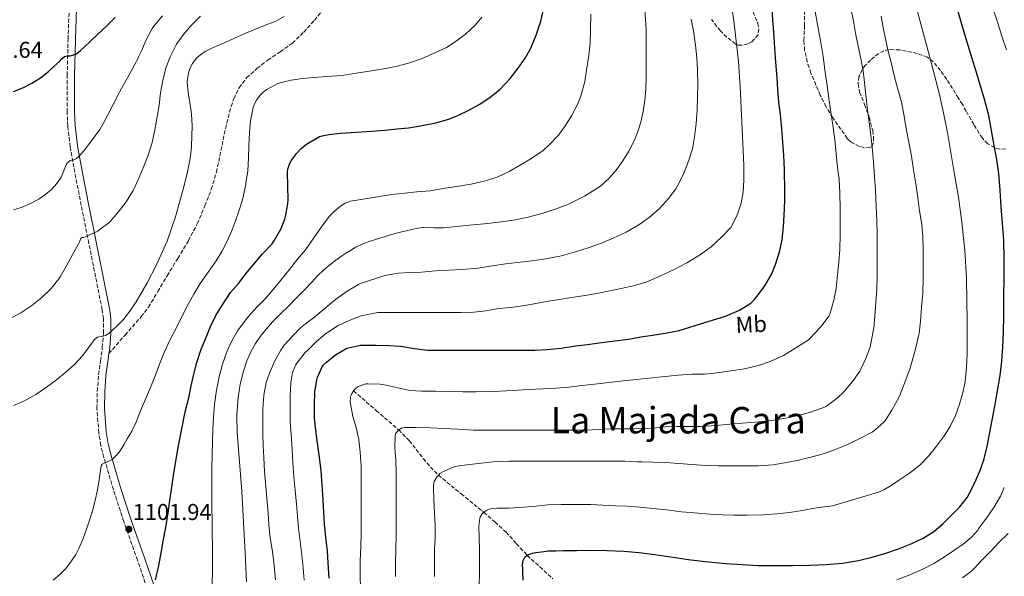
# Model space of a CAD drawing. Units: metres. Extents: x 580052 to 583487, y 4738150 to 4740504.
# Drawn here: x 581874 to 582303, y 4738527 to 4738770 of the extents above; entities that cross this region are included whole.
import ezdxf
from ezdxf.enums import TextEntityAlignment as Align

# ---------------------------------------------------------------- set-up
doc = ezdxf.new("R2010")
doc.units = ezdxf.units.M
doc.header["$MEASUREMENT"] = 0
doc.linetypes.add('DGN Style 3', pattern=[2.435891, 1.739922, -0.695969])
for name, color, linetype, lineweight in [('Camino', 7, 'DGN Style 3', 0), ('Cota de punto acotado terreno', 7, 'Continuous', 0), ('Curva de nivel directora', 30, 'Continuous', 30), ('Curva de nivel intermedia', 30, 'Continuous', 0), ('Etiqueta de uso rústico', 92, 'Continuous', 0), ('Margen derecho', 7, 'Continuous', 0), ('Punto acotado terreno (símbolo)', 7, 'Continuous', 0), ('Senda', 7, 'DGN Style 3', 0), ('Texto de Área (paraje) menor', 7, 'Continuous', 0), ('Vaguada', 142, 'DGN Style 3', 13), ('Zona arbolada', 92, 'DGN Style 3', 0)]:
    doc.layers.add(name, color=color, linetype=linetype, lineweight=lineweight)
doc.styles.add('Style-Arial', font='arial.ttf')

# ---------------------------------------------------------------- blocks, each defined once
blk = doc.blocks.new('5PATER')
at = {"layer": 'Punto acotado terreno (símbolo)', "linetype": 'Continuous', "lineweight": 0}
h = blk.add_hatch(color=51, dxfattribs=at)
edge = h.paths.add_edge_path()
edge.add_ellipse((0, 0), major_axis=(-0.11, -0.111), ratio=0.999422, start_angle=0, end_angle=360)

msp = doc.modelspace()

# ---------------------------------------------------------------- linework, layer by layer
at = {"layer": 'Camino', "color": 7, "linetype": 'DGN Style 3', "lineweight": 0}
msp.add_polyline3d([(581930.73, 4738516.87, 1099.67), (581924.97, 4738533.62, 1100.97), (581918.99, 4738550.45, 1102.31), (581914.48, 4738564.34, 1103.61), (581910.29, 4738578.44, 1104.95), (581909, 4738583.76, 1105.44), (581908.06, 4738589.2, 1105.94), (581907.25, 4738599.95, 1106.93), (581907.4, 4738607.3, 1107.48), (581907.97, 4738614.58, 1108.03), (581908.81, 4738620.64, 1108.92), (581909.6, 4738626.5, 1109.84), (581910.08, 4738632.8, 1110.47), (581910.05, 4738639.01, 1111.05), (581909.53, 4738643, 1111.51), (581906.64, 4738657.4, 1113.25), (581903.71, 4738671.9, 1115.07), (581900.41, 4738688.49, 1117.34), (581897.11, 4738705.16, 1119.6), (581895.56, 4738714.09, 1120.53), (581894.53, 4738723.16, 1121.36), (581894.24, 4738729.26, 1122.07), (581894.28, 4738745.16, 1124.24), (581894.61, 4738761, 1126.43), (581895.13, 4738774.58, 1128.33)], dxfattribs=at)
at = {"layer": 'Curva de nivel directora', "color": 30, "linetype": 'Continuous', "lineweight": 30, "flags": 128}
for points, elevation in [([(582198.92, 4738653.4), (582201.96, 4738658.63), (582203.64, 4738662.72), (582205.45, 4738668.68), (582206.49, 4738673.68), (582207, 4738679.17), (582207.35, 4738684.28), (582207.63, 4738690.42), (582207.64, 4738696.47), (582207.56, 4738702.23), (582207.5, 4738704.2), (582207.2, 4738710.24), (582206.73, 4738715.99), (582206.32, 4738722.04), (582205.8, 4738728.13), (582205.1, 4738733.59), (582204.62, 4738739.09), (582204.24, 4738744.12), (582203.74, 4738751.01), (582203.26, 4738757.14), (582202.83, 4738764.15), (582202.4, 4738769.49), (582201.95, 4738776.26)], 1075), ([(581870.85, 4738738.25), (581874.89, 4738739.82), (581878.77, 4738741.82), (581882.61, 4738744.13), (581886.11, 4738746.87), (581888.47, 4738749.1), (581890.83, 4738751.32), (581891.98, 4738752.41), (581893.13, 4738753.5), (581894.29, 4738753.81), (581895.6, 4738753.85), (581897.1, 4738754.21), (581898.49, 4738754.84), (581900.06, 4738756.12), (581901.52, 4738757.47), (581904.51, 4738760.27), (581907.49, 4738763.08), (581911.38, 4738766.78), (581915.21, 4738770.54)], 1125), ([(582101.1, 4738768.84), (582102.38, 4738774.57)], 1100), ([(582218.38, 4738531.49), (582225.69, 4738531.73), (582232.78, 4738532.34), (582239.82, 4738533.51), (582245.64, 4738534.9), (582251.38, 4738536.6), (582257.3, 4738538.58), (582263.13, 4738540.85), (582268.04, 4738543.24), (582272.65, 4738546.21), (582276.68, 4738549.57), (582280.44, 4738553.22), (582284.04, 4738556.91), (582287.21, 4738560.95), (582289.34, 4738564.82), (582291.16, 4738568.85), (582293.14, 4738573.28), (582294.74, 4738577.83), (582295.99, 4738583.25), (582297.06, 4738588.71), (582298.22, 4738594.82), (582299.35, 4738600.93), (582300.55, 4738607.6), (582301.67, 4738614.29), (582302.46, 4738620.44), (582302.89, 4738626.63), (582303.13, 4738633.39), (582303.26, 4738640.16), (582303.33, 4738648.61), (582303.39, 4738657.06), (582303.44, 4738665.28), (582303.31, 4738673.51), (582302.77, 4738680.72), (582302.09, 4738687.92), (582301.65, 4738695.16), (582301.1, 4738702.4), (582300.2, 4738708.57), (582299.1, 4738714.71), (582297.96, 4738721.24), (582296.67, 4738727.75), (582295.01, 4738734.28), (582293.1, 4738740.74), (582291.2, 4738746.93), (582289.31, 4738753.12), (582287.17, 4738760.11), (582285.04, 4738767.09), (582283.26, 4738773.51)], 1050), ([(581932.75, 4738525.1), (581934.14, 4738530.6), (581935.11, 4738535.96), (581936.23, 4738541.95), (581937.27, 4738547.9), (581938.33, 4738554.36), (581939.02, 4738559.69), (581940.06, 4738566.54), (581940.86, 4738571.66), (581942.73, 4738582.87), (581945.79, 4738598.43), (581947.31, 4738604.55), (581948.44, 4738609.75), (581949.52, 4738614.76), (581950.88, 4738619.98), (581952.83, 4738625.75), (581954.83, 4738630.5), (581956.84, 4738635.61), (581959.16, 4738640.5), (581962.04, 4738645.14), (581965.58, 4738650.42), (581969.05, 4738654.42), (581972.32, 4738658.58), (581975.71, 4738662.9), (581979.58, 4738667.32), (581983.72, 4738671.77), (581984.86, 4738673.35), (581987.61, 4738678.15), (581989.32, 4738682.42), (581989.63, 4738683.64), (581990.62, 4738689.11), (581990.7, 4738690.9), (581990.62, 4738696.76), (581990.4, 4738703.21), (581990.56, 4738704.26), (581991.48, 4738706.87), (581992.03, 4738707.91), (581994.43, 4738711.22), (581996.44, 4738713.29), (581998.83, 4738715.19), (582004.48, 4738718.52), (582005.55, 4738718.9), (582008.51, 4738719.5), (582013.64, 4738720.01), (582020.59, 4738720.47), (582027.04, 4738720.92), (582032.91, 4738721.35), (582038.19, 4738721.85), (582043.34, 4738722.42), (582048.59, 4738723.19), (582055.28, 4738724.53), (582060.99, 4738726.07), (582064.88, 4738727.78), (582069.64, 4738730.1), (582074.17, 4738732.47), (582078.89, 4738735.62), (582083.32, 4738739.22), (582087.74, 4738743.89), (582091.24, 4738748.39), (582094.2, 4738752.79), (582096.78, 4738757.17), (582099.13, 4738762.85), (582101.1, 4738768.84)], 1100), ([(582008.63, 4738525.83), (582008.19, 4738532.47), (582007.9, 4738537.51), (582007.24, 4738543.53), (582006.62, 4738549.45), (582006.33, 4738554.54), (582006.07, 4738559.67), (582005.56, 4738566.68), (582005.15, 4738572.68), (582004.41, 4738578.66), (582003.5, 4738584.74), (582002.79, 4738590.41), (582002.28, 4738595.64), (582002.19, 4738601.46), (582002.36, 4738607.03), (582003.21, 4738612.3), (582003.59, 4738613.45), (582005.58, 4738618.1), (582006.03, 4738618.71), (582007.44, 4738620.12), (582011.37, 4738623.22), (582016.41, 4738626.15), (582017.1, 4738626.38), (582022.41, 4738627.45), (582023.68, 4738627.53), (582029.2, 4738627.51), (582034.76, 4738627.4), (582039.98, 4738627.02), (582045.88, 4738626.09), (582051.67, 4738625.37), (582057.59, 4738625.32), (582062.92, 4738625.32), (582069.66, 4738625.32), (582075.85, 4738625.32), (582081.24, 4738625.32), (582088.19, 4738625.32), (582093.45, 4738625.32), (582098.46, 4738625.33), (582103.88, 4738625.54), (582109.98, 4738626.2), (582116.27, 4738627.16), (582121.43, 4738627.83), (582126.52, 4738628.57), (582132.27, 4738629.21), (582139.42, 4738630.15), (582144.73, 4738631.06), (582149.91, 4738631.78), (582155.43, 4738632.71), (582161.55, 4738633.91), (582172.71, 4738637.44), (582181.79, 4738640.13), (582187.79, 4738642.82), (582192.81, 4738645.89), (582194.14, 4738647.12), (582195.64, 4738648.92), (582198.92, 4738653.4)], 1075), ([(582093.36, 4738524.84), (582093.21, 4738528.23), (582093.18, 4738529.81), (582093.16, 4738531.4), (582093.22, 4738532.42), (582093.37, 4738533.43), (582094.06, 4738534.9), (582094.77, 4738535.54), (582095.58, 4738536.01), (582096.51, 4738536.44), (582097.48, 4738536.73), (582098.87, 4738536.96), (582100.27, 4738537.16), (582102.37, 4738537.48), (582104.49, 4738537.7), (582107.67, 4738537.78), (582110.84, 4738537.81), (582116.72, 4738537.88), (582122.6, 4738537.94), (582129.94, 4738537.89), (582137.27, 4738537.57), (582144.07, 4738536.95), (582150.84, 4738536.1), (582158.72, 4738534.91), (582166.6, 4738533.77), (582174.25, 4738532.93), (582181.91, 4738532.24), (582188.99, 4738531.7), (582196.07, 4738531.36), (582203.57, 4738531.3), (582211.06, 4738531.36), (582218.38, 4738531.49)], 1050)]:
    msp.add_lwpolyline(points, dxfattribs=dict(at, elevation=elevation))
at = {"layer": 'Curva de nivel intermedia', "color": 30, "linetype": 'Continuous', "lineweight": 0, "flags": 128}
for points, elevation in [([(581997.7, 4738524.92), (581997.36, 4738530.16), (581996.66, 4738535.92), (581995.94, 4738541.82), (581995.3, 4738547.58), (581994.77, 4738552.81), (581994.35, 4738558.12), (581993.76, 4738564.19), (581993.22, 4738570.01), (581992.82, 4738576.17), (581992.47, 4738581.92), (581992.13, 4738588.48), (581991.7, 4738593.98), (581991.62, 4738599.28), (581991.62, 4738605.18), (581991.86, 4738611), (581992.64, 4738615.47), (581992.91, 4738616.33), (581994.13, 4738618.89), (581994.61, 4738619.64), (581998.13, 4738624.22), (581999.28, 4738625.36), (582003.03, 4738628.96), (582007.23, 4738632.65), (582007.86, 4738633.07), (582012.58, 4738636.03), (582017.41, 4738638.27), (582022.69, 4738640.3), (582029.89, 4738641.79), (582030.91, 4738641.79), (582036.19, 4738641.79), (582041.22, 4738641.77), (582042.27, 4738641.77), (582047.78, 4738641.77), (582053.49, 4738641.77), (582059.75, 4738641.77), (582066.29, 4738641.77), (582071.89, 4738641.82), (582077.09, 4738642.41), (582082.61, 4738643.45), (582088.08, 4738643.98), (582093.07, 4738644.62), (582098.15, 4738645.59), (582104.24, 4738646.7), (582109.35, 4738647.48), (582114.42, 4738648.28), (582121.27, 4738649.35), (582126.29, 4738650.22), (582131.3, 4738651.19), (582136.24, 4738652.19), (582141.39, 4738653.34), (582147.03, 4738655.02), (582153.12, 4738657.58), (582159.33, 4738660.49), (582164.8, 4738663.37), (582170.45, 4738666.84), (582175.46, 4738670.42), (582180.05, 4738674.58), (582184, 4738678.87), (582184.59, 4738679.8), (582186.93, 4738684.73), (582188.53, 4738689.5), (582189.46, 4738694.23), (582189.71, 4738699.66), (582189.68, 4738705.62), (582189.53, 4738709.38), (582188.83, 4738724.79), (582188.13, 4738740.2), (582187.37, 4738751.29), (582185.51, 4738767.88), (582183.19, 4738784.42)], 1080), ([(582003.71, 4738657.92), (582006.24, 4738660.29), (582008.9, 4738662.52), (582011.51, 4738664.58), (582014.23, 4738666.49), (582015.97, 4738667.59), (582017.75, 4738668.65), (582020.34, 4738670.26), (582023.06, 4738671.61), (582026.11, 4738672.74), (582037.36, 4738676.16), (582042.29, 4738677.34), (582047.22, 4738678.52), (582050.03, 4738678.87), (582054.32, 4738678.7), (582058.61, 4738678.68), (582064.27, 4738679.27), (582069.92, 4738679.85), (582076.32, 4738680.48), (582082.72, 4738681.11), (582089.16, 4738682.1), (582095.55, 4738683.43), (582101.69, 4738685.03), (582107.73, 4738687), (582112.84, 4738688.95), (582120.2, 4738692.48), (582127.17, 4738696.95), (582130.82, 4738700.18), (582133.94, 4738703.88), (582136.84, 4738707.94), (582139.46, 4738712.17), (582141.56, 4738716.15), (582143.33, 4738720.28), (582144.8, 4738724.84), (582145.81, 4738729.51), (582146.5, 4738734.29), (582146.88, 4738739.1), (582147.03, 4738744.49), (582147.11, 4738749.88), (582147.16, 4738757.58), (582147.08, 4738765.27), (582146.26, 4738778.61)], 1090), ([(582130.9, 4738611.16), (582136.93, 4738611.93), (582142.67, 4738612.51), (582148.31, 4738613.02), (582153.99, 4738613.63), (582161.07, 4738614.41), (582167.18, 4738614.76), (582172.74, 4738614.9), (582177.98, 4738615.34), (582184.14, 4738616.3), (582190.02, 4738617.22), (582196.18, 4738618.62), (582201.23, 4738620.3), (582207.01, 4738622.97), (582217.79, 4738629.72), (582218.74, 4738630.49), (582223.11, 4738635.18), (582223.76, 4738636.09), (582227.03, 4738640.25), (582227.51, 4738641.42), (582229.07, 4738647.1), (582230.02, 4738652.34), (582230.66, 4738658.15), (582231.23, 4738663.75), (582231.67, 4738669.21), (582231.75, 4738675.59), (582231.75, 4738681.18), (582231.75, 4738687.26), (582231.71, 4738693.85), (582231.35, 4738699.9), (582230.66, 4738704.94), (582230.03, 4738710.94), (582229.44, 4738717.16), (582228.79, 4738722.47), (582227.86, 4738728.31), (582227.04, 4738734.17), (582226.1, 4738740.79), (582225.33, 4738746.7), (582224.37, 4738753.42), (582223.33, 4738759.54), (582222.4, 4738765.06), (582220.58, 4738774.66)], 1070), ([(582221.54, 4738556.47), (582228.53, 4738557.4), (582228.89, 4738557.46), (582238.74, 4738560.4), (582248.59, 4738563.35), (582250.9, 4738564.28), (582254.12, 4738566.23), (582257.25, 4738568.38), (582262.03, 4738571.61), (582266.58, 4738575.18), (582270.42, 4738579.08), (582273.89, 4738583.33), (582276.99, 4738587.52), (582279.78, 4738591.93), (582282.11, 4738596.73), (582283.95, 4738601.73), (582285.41, 4738606.64), (582286.37, 4738611.64), (582286.97, 4738617.76), (582287.22, 4738623.89), (582287.25, 4738630.89), (582287.23, 4738637.89), (582287.14, 4738647.21), (582286.96, 4738656.52), (582286.27, 4738668.85), (582284.96, 4738681.14), (582283.42, 4738692.04), (582281.63, 4738702.9), (582278.68, 4738720.29), (582277.01, 4738728.94), (582275.01, 4738737.51), (582272.27, 4738748.04), (582269.52, 4738758.57), (582264.53, 4738776.76)], 1055), ([(582247.95, 4738663.5), (582247.95, 4738669.05), (582247.95, 4738675.43), (582247.87, 4738681.74), (582247.54, 4738688.22), (582247.19, 4738694.92), (582246.79, 4738701.27), (582246.32, 4738707.54), (582245.76, 4738713.88), (582245.17, 4738719.16), (582244.43, 4738724.85), (582243.78, 4738730.05), (582243.04, 4738736.81), (582242.42, 4738742.09), (582241.81, 4738747.16), (582240.8, 4738752.55), (582239.67, 4738758.04), (582238.58, 4738763.67), (582237.62, 4738768.87), (582236.42, 4738774.65)], 1065), ([(581869.38, 4738639.13), (581873.96, 4738641.65), (581878.76, 4738644.8), (581883.19, 4738648.24), (581887.28, 4738652.16), (581890.66, 4738656.49), (581891.12, 4738657.29), (581893.89, 4738662.17), (581896.9, 4738667.49), (581899.35, 4738672.03), (581899.56, 4738672.65), (581900.23, 4738674.03), (581900.64, 4738674.46), (581901.33, 4738674.53), (581902.1, 4738674.77), (581902.87, 4738675.12), (581907.6, 4738677.29), (581908.08, 4738677.63), (581912.5, 4738680.93), (581913.06, 4738681.47), (581916.48, 4738685.53), (581920.05, 4738690.08), (581923, 4738694.97), (581925.19, 4738699.65), (581927.48, 4738704.86), (581929.56, 4738710.37), (581931.35, 4738715.88), (581932.58, 4738721.44), (581933.59, 4738727.13), (581934.36, 4738732.22), (581934.98, 4738737.66), (581936.04, 4738743.07), (581937.28, 4738748.36), (581939.16, 4738753.37), (581942.02, 4738758.81), (581944.98, 4738763.04), (581948.45, 4738767.07), (581952.45, 4738771.07)], 1115), ([(581870.81, 4738601.13), (581875.68, 4738603.23), (581880.6, 4738605.99), (581885.27, 4738609.13), (581889.61, 4738612.4), (581893.81, 4738615.85), (581897.6, 4738619.18), (581900.96, 4738622.88), (581902.98, 4738625.64), (581904.99, 4738628.4), (581906.18, 4738630.01), (581907.46, 4738631.04), (581909.03, 4738631.2), (581909.99, 4738631.4), (581910.93, 4738631.73), (581912.41, 4738632.65), (581913.75, 4738633.76), (581916.28, 4738636.08), (581918.63, 4738638.57), (581921.61, 4738642.39), (581924.31, 4738646.4), (581929.06, 4738654.37), (581933.32, 4738662.62), (581937.87, 4738672.95), (581941.6, 4738683.56), (581943.5, 4738690.38), (581945.27, 4738697.23), (581946.73, 4738703.08), (581947.99, 4738709), (581948.56, 4738714.08), (581948.72, 4738719.18), (581948.77, 4738722.74), (581948.66, 4738726.3), (581948.37, 4738729.42), (581947.99, 4738732.52), (581947.44, 4738735.9), (581946.87, 4738739.26), (581946.72, 4738742.37), (581947.03, 4738745.48), (581947.73, 4738748.02), (581948.98, 4738750.41), (581950.65, 4738752.65), (581952.71, 4738754.46), (581954.86, 4738755.81), (581957.11, 4738756.94), (581959.79, 4738758.08), (581962.47, 4738759.24), (581967, 4738761.3), (581971.52, 4738763.36), (581979.32, 4738766.65), (581979.86, 4738766.78), (581980.66, 4738767.1), (581985.35, 4738768.89), (581989.01, 4738770.89)], 1110), ([(581888.08, 4738524.98), (581891.09, 4738527.37), (581893.82, 4738530.22), (581896.19, 4738533.36), (581897.98, 4738536.12), (581899.51, 4738539.02), (581901.2, 4738543.05), (581902.72, 4738547.15), (581904.06, 4738551.12), (581905.28, 4738555.13), (581906.49, 4738559.74), (581907.49, 4738564.4), (581908.05, 4738567.63), (581908.58, 4738570.86), (581908.85, 4738572.84), (581909.12, 4738574.81), (581909.57, 4738575.61), (581910.75, 4738576.11), (581911.71, 4738576.52), (581912.67, 4738576.94), (581913.86, 4738577.65), (581914.93, 4738578.56), (581916.24, 4738579.89), (581917.36, 4738581.36), (581918.97, 4738583.92), (581920.48, 4738586.54), (581922.44, 4738590.01), (581924.19, 4738593.57), (581926.34, 4738598.76), (581928.48, 4738603.95), (581930.6, 4738609.06), (581932.72, 4738614.17), (581934.63, 4738619.26), (581936.61, 4738624.32), (581939.13, 4738629.64), (581941.78, 4738634.91), (581944.36, 4738640.03), (581946.99, 4738645.13), (581949.6, 4738649.8), (581952.37, 4738654.36), (581955.81, 4738659.31), (581959.27, 4738664.24), (581961.74, 4738668.36), (581963.96, 4738672.64), (581966, 4738677.15), (581967.76, 4738681.76), (581969.32, 4738686.36), (581970.87, 4738690.97), (581972.23, 4738697.58), (581972.28, 4738698.27), (581973.11, 4738703.64), (581973.48, 4738709.29), (581973.59, 4738714.46), (581973.83, 4738720.33), (581974.36, 4738725.4), (581975.52, 4738731.23), (581976.23, 4738733.07), (581976.96, 4738734.4), (581978.58, 4738736.54), (581979.89, 4738737.85), (581981.46, 4738739.02), (581985.97, 4738741.5), (581987.19, 4738741.96), (581992.04, 4738743.2), (581997, 4738743.92), (582002.07, 4738744.32), (582007.68, 4738744.7), (582014.24, 4738745.15), (582033.43, 4738748.27), (582038.37, 4738749.32), (582043.36, 4738750.65), (582049.22, 4738752.6), (582055.04, 4738755.27), (582059.83, 4738757.42), (582064.16, 4738760.12), (582068.21, 4738763.29), (582072.5, 4738767.24), (582075.32, 4738770.59)], 1105), ([(581896.29, 4738708.18), (581897.19, 4738708.33), (581898.28, 4738709.01), (581899.27, 4738709.84), (581900.47, 4738711.14), (581901.6, 4738712.48), (581903.02, 4738714.27), (581904.42, 4738716.08), (581906.51, 4738718.79), (581908.48, 4738721.6), (581910.26, 4738724.66), (581911.91, 4738727.79), (581914.52, 4738732.86), (581917.16, 4738737.92), (581918.91, 4738741.07), (581920.66, 4738744.22), (581922.15, 4738747.03), (581923.64, 4738749.84), (581925.25, 4738752.81), (581925.43, 4738753.36), (581926.69, 4738755.95), (581928.77, 4738760.75), (581931.37, 4738765.72), (581932.13, 4738766.68), (581935.88, 4738771.2)], 1120), ([(582104.46, 4738576.92), (582110.21, 4738576.91), (582115.36, 4738576.91), (582120.56, 4738576.91), (582126.53, 4738576.91), (582132.27, 4738576.91), (582137.82, 4738576.87), (582143.06, 4738576.63), (582145.2, 4738576.52), (582150.35, 4738576.49), (582155.65, 4738576.22), (582161.41, 4738575.82), (582167.02, 4738575.38), (582173.17, 4738575.02), (582178.53, 4738574.86), (582184.45, 4738574.79), (582190.29, 4738574.79), (582196.34, 4738574.81), (582202.53, 4738575.3), (582207.57, 4738576.1), (582213.02, 4738577.16), (582218.99, 4738578.58), (582223.89, 4738579.85), (582229.12, 4738581.66), (582234.96, 4738584.09), (582240.69, 4738586.89), (582245.73, 4738589.53), (582247.02, 4738590.42), (582251.1, 4738594.01), (582251.6, 4738594.79), (582254.38, 4738599.06), (582257.6, 4738604.87), (582258.02, 4738606.01), (582260.26, 4738611.7), (582262.27, 4738617.08), (582263.66, 4738622.04), (582265.07, 4738627.03), (582266.29, 4738632.73), (582266.91, 4738637.99), (582267.34, 4738644.12), (582267.86, 4738650.21), (582268.03, 4738656.73), (582268.03, 4738663.33), (582268.03, 4738669.24), (582267.92, 4738674.63), (582267.46, 4738680.2), (582266.53, 4738686.12), (582265.67, 4738691.93), (582264.79, 4738697.94), (582263.89, 4738703.96), (582262.96, 4738710.02), (582261.97, 4738715.38), (582260.64, 4738722.12), (582259.65, 4738728.25), (582258.64, 4738733.51), (582257.06, 4738739.3), (582255.43, 4738745.22), (582254.24, 4738750.26), (582252.83, 4738755.88), (582251.59, 4738761.22), (582250.56, 4738766.15), (582249.72, 4738771.14)], 1060), ([(582114.53, 4738727.66), (582117.2, 4738732.81), (582118.64, 4738736.78), (582120.28, 4738742.57), (582121.09, 4738747.59), (582122.12, 4738753.96), (582122.63, 4738759.26), (582122.72, 4738765.16), (582122.9, 4738771.95)], 1095), ([(582304.43, 4738756.33), (582302.59, 4738761.89), (582300.74, 4738768.09), (582298.85, 4738773.29)], 1045), ([(581985.25, 4738525.04), (581984.67, 4738531.29), (581983.86, 4738537.39), (581982.94, 4738543.39), (581982.37, 4738549.1), (581981.97, 4738554.22), (581981.43, 4738560.49), (581980.93, 4738565.88), (581980.42, 4738572.4), (581980.1, 4738578.51), (581979.79, 4738583.68), (581979.65, 4738588.81), (581979.65, 4738594.27), (581979.65, 4738599.58), (581980.1, 4738605.61), (581981.17, 4738611.12), (581982.59, 4738615.23), (581984.83, 4738620.33), (581987.55, 4738625.36), (581989.07, 4738627.48), (581992.45, 4738631.29), (581996.11, 4738635.05), (581998.27, 4738636.73), (582002.45, 4738639.92), (582007.01, 4738643.82), (582011.38, 4738647.44), (582016.55, 4738651.02), (582021.46, 4738653.96), (582022.4, 4738654.36), (582032.56, 4738657.82), (582033.65, 4738658.09), (582038.87, 4738658.97), (582043.46, 4738659.15), (582048.93, 4738659.37), (582055.11, 4738659.98), (582060.71, 4738660.17), (582066.8, 4738660.49), (582073.55, 4738661.16), (582079.86, 4738662.09), (582085.75, 4738662.94), (582090.72, 4738663.61), (582097.28, 4738664.3), (582103.3, 4738665.1), (582110.08, 4738666.51), (582116.23, 4738668.23), (582121.79, 4738669.95), (582127.57, 4738672.06), (582132.71, 4738674.19), (582138.43, 4738676.76), (582143.83, 4738679.98), (582148.37, 4738683.27), (582152.93, 4738687.21), (582156.91, 4738691.54), (582160.1, 4738695.7), (582160.99, 4738697.26), (582163.39, 4738702.18), (582165.57, 4738707.75), (582167.27, 4738713.22), (582168.26, 4738718.38), (582168.99, 4738724.2), (582169.36, 4738730.04), (582169.56, 4738736.02), (582169.62, 4738741.45), (582169.46, 4738747.58), (582169.2, 4738752.94), (582168.63, 4738758.46), (582167.83, 4738764.68), (582166.77, 4738769.72)], 1085), ([(581957.62, 4738523.28), (581957.68, 4738529.01), (581957.68, 4738534.59), (581957.66, 4738539.71), (581957.6, 4738545.45), (581957.54, 4738551.02), (581957.47, 4738556.48), (581957.46, 4738562.2), (581957.43, 4738568.84), (581957.43, 4738573.92), (581957.6, 4738579.63), (581957.76, 4738585.58), (581957.89, 4738590.86), (581958.18, 4738595.92), (581958.63, 4738601.61), (581959.47, 4738607.9), (581960.58, 4738613.63), (581962.02, 4738619.15), (581963.95, 4738624.59), (581966.15, 4738629.45), (581968.87, 4738634.2), (581969.44, 4738634.96), (581973.11, 4738639.68), (581977.14, 4738644.03), (581980.9, 4738647.79), (581984.24, 4738651.76), (581987.57, 4738655.8), (581991.39, 4738660.57), (581994.85, 4738665.04), (581998.34, 4738669.16), (582001.96, 4738674.36), (582005.35, 4738679.18), (582008.63, 4738683.63), (582010.93, 4738686.03), (582013.59, 4738688.17), (582015.7, 4738689.4), (582017.99, 4738690.35), (582036, 4738693.32), (582041.6, 4738693.82), (582046.96, 4738694.38), (582052.76, 4738694.92), (582058.5, 4738695.82), (582064.28, 4738696.76), (582070.6, 4738697.83), (582076.85, 4738699.24), (582082.07, 4738700.87), (582087.33, 4738703.24), (582091.81, 4738705.88), (582096.76, 4738708.87), (582102.15, 4738712.51), (582104.66, 4738714.79), (582108.8, 4738719.11), (582111.83, 4738723.34), (582114.53, 4738727.66)], 1095), ([(581870.88, 4738686.55), (581874.53, 4738687.76), (581878.28, 4738689.32), (581881.89, 4738691.26), (581884.78, 4738693.2), (581887.43, 4738695.49), (581889.72, 4738698.03), (581891.65, 4738700.83), (581892.78, 4738703.58), (581893.88, 4738706.38), (581894.53, 4738707.28), (581895.38, 4738708), (581896.29, 4738708.18)], 1120), ([(582037.62, 4738526.46), (582037.68, 4738532.16), (582037.79, 4738538.4), (582037.87, 4738544.27), (582037.89, 4738549.77), (582037.89, 4738554.92), (582037.89, 4738560.78), (582037.89, 4738566.25), (582037.89, 4738571.9), (582037.78, 4738577.31), (582037.27, 4738582.54), (582037.41, 4738588.16), (582037.84, 4738589.05), (582038.32, 4738589.72), (582039.04, 4738590.49), (582039.55, 4738590.88), (582040.31, 4738591.24), (582040.91, 4738591.42), (582041.54, 4738591.48), (582046.71, 4738591.48), (582052.95, 4738591.42), (582058.55, 4738591.18), (582065.06, 4738590.76), (582071.68, 4738590.36), (582077.06, 4738590.36), (582083.2, 4738590.36), (582090.07, 4738590.36), (582095.86, 4738590.36), (582102.62, 4738590.36), (582108.85, 4738590.38), (582114.45, 4738590.38), (582120.59, 4738590.39), (582126.37, 4738590.73), (582131.47, 4738590.97), (582136.72, 4738590.97), (582142.06, 4738590.97), (582148.86, 4738591.13), (582155.5, 4738591.82), (582160.62, 4738591.99), (582166, 4738591.99), (582171.02, 4738591.99), (582177.6, 4738592.36), (582183.63, 4738592.95), (582188.98, 4738593.4), (582194.77, 4738593.86), (582200.88, 4738594.49), (582207.23, 4738595.51), (582212.82, 4738596.65), (582218.93, 4738598.18), (582224.99, 4738600.44), (582225.86, 4738600.92), (582230.56, 4738604.41), (582233.41, 4738607.19), (582237.22, 4738611.61), (582240.37, 4738616.12), (582240.78, 4738616.95), (582243.09, 4738621.72), (582244.93, 4738626.81), (582246.48, 4738635), (582246.9, 4738640.18), (582247.46, 4738646.09), (582247.78, 4738651.8), (582247.95, 4738657.26), (582247.95, 4738663.5)], 1065), ([(581972.49, 4738524.25), (581971.97, 4738536.8), (581971.26, 4738550.19), (581970.48, 4738563.58), (581969.52, 4738576.5), (581968.51, 4738589.42), (581968.4, 4738597.03), (581968.91, 4738604.65), (581969.85, 4738610.45), (581971.31, 4738616.16), (581972.76, 4738620.58), (581974.59, 4738624.86), (581976.48, 4738628.26), (581978.69, 4738631.45), (581981.24, 4738634.67), (581983.97, 4738637.71), (581987.4, 4738641.12), (581990.83, 4738644.52), (581994.45, 4738648.18), (581998.05, 4738651.85), (582000.88, 4738654.88), (582003.71, 4738657.92)], 1090), ([(582022.37, 4738521.39), (582022.27, 4738526.91), (582022.27, 4738533.15), (582022.43, 4738539.61), (582022.59, 4738544.72), (582022.64, 4738550.14), (582022.64, 4738555.87), (582022.66, 4738562.4), (582022.66, 4738568.56), (582022.59, 4738574.78), (582022.26, 4738580.83), (582021.57, 4738586.24), (582020.42, 4738591.55), (582019.06, 4738596.36), (582017.91, 4738601.9), (582017.86, 4738602.54), (582017.97, 4738604.67), (582018.18, 4738605.52), (582018.39, 4738606.04), (582019.09, 4738607.21), (582019.94, 4738608.24), (582021.27, 4738609.39), (582021.75, 4738609.66), (582024.63, 4738610.67), (582025.54, 4738610.67), (582030.93, 4738610.52), (582033.54, 4738610.08), (582038.66, 4738608.91), (582044.08, 4738607.77), (582048.99, 4738607.44), (582055.22, 4738607.37), (582060.8, 4738607.24), (582067.04, 4738607.19), (582072.87, 4738607.19), (582078.23, 4738607.24), (582083.31, 4738607.43), (582088.58, 4738607.64), (582095.68, 4738608.12), (582101.97, 4738608.39), (582107.81, 4738608.7), (582113.52, 4738609.15), (582118.98, 4738609.83), (582124.58, 4738610.51), (582130.9, 4738611.16)], 1070), ([(582054.64, 4738526.46), (582054.64, 4738532.14), (582054.7, 4738538.25), (582054.88, 4738543.36), (582054.9, 4738548.57), (582054.72, 4738554.25), (582054.37, 4738560.01), (582054.18, 4738565.68), (582054.4, 4738567.47), (582054.58, 4738567.95), (582055.79, 4738570.22), (582056.64, 4738571.1), (582057.04, 4738571.42), (582058.66, 4738572.41), (582062.8, 4738574.17), (582064.58, 4738574.65), (582069.94, 4738575.35), (582076.38, 4738576.14), (582081.54, 4738576.67), (582087.31, 4738576.87), (582093.38, 4738576.91), (582098.59, 4738576.91), (582104.46, 4738576.92)], 1060), ([(582256.57, 4738525.08), (582262.3, 4738527.27), (582267.95, 4738529.72), (582272.73, 4738532.15), (582277.39, 4738535.06), (582281.85, 4738538.18), (582286.05, 4738541.03), (582289.26, 4738543.85), (582291.87, 4738546.79), (582292.58, 4738547.7), (582296.02, 4738552.47), (582298.98, 4738556.68), (582301.86, 4738561.56), (582303.5, 4738565.4)], 1045), ([(582074.16, 4738522.87), (582074.26, 4738527.88), (582074.29, 4738533.13), (582074.29, 4738538.2), (582074.13, 4738543.5), (582074.02, 4738548.52), (582074.43, 4738551.95), (582074.62, 4738552.43), (582075.3, 4738553.56), (582075.65, 4738553.99), (582076.62, 4738554.91), (582077.06, 4738555.19), (582078.22, 4738555.75), (582079.06, 4738555.98), (582081.87, 4738556.33), (582086.91, 4738556.35), (582091.94, 4738556.59), (582099.07, 4738557.23), (582104.14, 4738557.75), (582109.92, 4738557.88), (582116.46, 4738557.88), (582122.98, 4738557.87), (582128.22, 4738557.69), (582133.73, 4738557.31), (582138.86, 4738557.15), (582144.35, 4738556.83), (582150.08, 4738556.25), (582156.02, 4738555.55), (582162.54, 4738554.81), (582168.02, 4738554.26), (582174.85, 4738553.7), (582180.37, 4738553.38), (582185.39, 4738553.3), (582191.01, 4738553.3), (582198.22, 4738553.42), (582204.22, 4738553.82), (582209.73, 4738554.38), (582215.28, 4738555.34), (582221.54, 4738556.47)], 1055), ([(582285.23, 4738525.93), (582289.34, 4738528.95), (582290.38, 4738529.96), (582293.79, 4738533.78), (582297.63, 4738537.62), (582301.13, 4738541.37), (582305.21, 4738545.24)], 1040)]:
    msp.add_lwpolyline(points, dxfattribs=dict(at, elevation=elevation))
at = {"layer": 'Margen derecho', "color": 7, "linetype": 'Continuous', "lineweight": 0}
for points in [[(581898.37, 4738774.49, 1128.33), (581897.85, 4738760.9, 1126.43), (581897.52, 4738745.12, 1124.24), (581897.48, 4738729.33, 1122.07), (581897.76, 4738723.41, 1121.36), (581898.77, 4738714.55, 1120.53), (581900.3, 4738705.75, 1119.6), (581903.58, 4738689.12, 1117.34), (581906.89, 4738672.53, 1115.07), (581909.82, 4738658.04, 1113.25), (581912.73, 4738643.52, 1111.51), (581913.29, 4738639.23, 1111.05), (581913.32, 4738632.68, 1110.47), (581912.82, 4738626.16, 1109.84), (581912.51, 4738623.83, 1109.48)], [(581912.51, 4738623.83, 1109.48), (581912.02, 4738620.2, 1108.92), (581911.19, 4738614.23, 1108.03), (581910.64, 4738607.14, 1107.48), (581910.49, 4738600.04, 1106.93), (581911.28, 4738589.6, 1105.94), (581912.17, 4738584.41, 1105.44), (581913.41, 4738579.28, 1104.95), (581917.57, 4738565.31, 1103.61), (581922.05, 4738551.49, 1102.31), (581928.03, 4738534.69, 1100.97), (581933.83, 4738517.83, 1099.67)]]:
    msp.add_polyline3d(points, dxfattribs=at)
at = {"layer": 'Senda', "color": 7, "linetype": 'DGN Style 3', "lineweight": 0}
msp.add_polyline3d([(581912.51, 4738623.83, 1109.48), (581919.51, 4738631.85, 1109.22), (581926.52, 4738639.88, 1108.96), (581929.72, 4738644.06, 1108.9), (581933.85, 4738650.85, 1108.94), (581937.85, 4738657.73, 1109), (581942.56, 4738665.35, 1109.02), (581947.19, 4738673.03, 1108.96), (581951.06, 4738680.52, 1108.79), (581954.39, 4738688.29, 1108.61), (581957.19, 4738695.53, 1108.45), (581959.42, 4738702.95, 1108.29), (581960.91, 4738710.05, 1108.09), (581962.33, 4738717.16, 1107.87), (581964, 4738724.42, 1107.7), (581965.85, 4738731.65, 1107.55), (581966.96, 4738735.03, 1107.49), (581969.35, 4738739.82, 1107.47), (581972.63, 4738744.13, 1107.62), (581977.09, 4738748.27, 1107.96), (581981.85, 4738751.94, 1108.32), (581987.3, 4738755.54, 1108.72), (581992.6, 4738759.33, 1109.12), (581997.58, 4738764.13, 1109.16), (582002.2, 4738769.25, 1109.22), (582005.75, 4738773.67, 1109.63)], dxfattribs=at)
at = {"layer": 'Vaguada', "color": 142, "linetype": 'DGN Style 3', "lineweight": 13}
msp.add_polyline3d([(582019.35, 4738607.53, 1070), (582029.2, 4738599.01, 1067.59), (582039.04, 4738590.49, 1065), (582043.62, 4738585.81, 1063.96), (582049.75, 4738578.04, 1061.88), (582052.89, 4738574.24, 1060.92), (582056.33, 4738570.78, 1060), (582066.24, 4738562.61, 1057.53), (582076.2, 4738554.51, 1055), (582081.1, 4738550.23, 1053.86), (582085.89, 4738545.85, 1052.66), (582090.5, 4738540.83, 1051.31), (582095.12, 4738535.74, 1050), (582100.7, 4738530.69, 1048.71), (582106.27, 4738525.55, 1047.35)], dxfattribs=at)
at = {"layer": 'Zona arbolada', "color": 92, "linetype": 'DGN Style 3', "lineweight": 0}
for points in [[(582193.83, 4738772.97, 1082.05), (582195.8, 4738767.97, 1081.93), (582196.31, 4738765.48, 1081.92), (582195.96, 4738762.99, 1082.1), (582193.31, 4738759.95, 1082.56), (582191.44, 4738758.99, 1082.78), (582188.53, 4738758.37, 1083.13), (582187.22, 4738758.49, 1083.29), (582186.14, 4738758.93, 1083.44), (582182.3, 4738761.9, 1084.04), (582179.49, 4738764.72, 1084.49), (582175.66, 4738769.68, 1085.16)], [(582193.83, 4738772.97, 1082.05), (582195.8, 4738767.97, 1081.93), (582196.31, 4738765.48, 1081.92), (582195.96, 4738762.99, 1082.1), (582193.31, 4738759.95, 1082.56), (582191.44, 4738758.99, 1082.78), (582188.53, 4738758.37, 1083.13), (582187.22, 4738758.49, 1083.29), (582186.14, 4738758.93, 1083.44), (582182.3, 4738761.9, 1084.04), (582179.49, 4738764.72, 1084.49), (582175.66, 4738769.68, 1085.16)], [(582304.1, 4738713.14, 1054.68), (582301.47, 4738713.04, 1055.65), (582299.33, 4738713.65, 1056.33), (582296.26, 4738715.41, 1057.25), (582293.91, 4738717.81, 1058.07), (582292.5, 4738719.94, 1058.45), (582290.17, 4738723.79, 1058.27), (582286.86, 4738729.64, 1057.25), (582285.19, 4738732.53, 1057.02), (582283.45, 4738735.34, 1057.36), (582278.37, 4738743.48, 1059.84), (582275.64, 4738747.42, 1061.14), (582272.44, 4738751.21, 1062.29), (582269.91, 4738753.14, 1062.95), (582265.44, 4738754.81, 1063.9), (582260.79, 4738755.79, 1064.88), (582257.8, 4738756.37, 1065.68), (582253.2, 4738756.54, 1067.07), (582250.91, 4738755.99, 1067.64), (582248.66, 4738754.8, 1068.02), (582245.09, 4738751.95, 1068.32), (582242.8, 4738749.58, 1068.43), (582241.41, 4738747.7, 1068.47), (582240.01, 4738744.71, 1068.49), (582239.61, 4738741.58, 1068.53), (582240.31, 4738737.96, 1068.57), (582242.48, 4738732.51, 1068.58), (582244.5, 4738727.05, 1068.66), (582246.01, 4738721.16, 1069.36), (582246.43, 4738718.2, 1069.96), (582246.26, 4738715.34, 1070.61), (582245.67, 4738714.23, 1071.01), (582244.69, 4738713.72, 1071.46), (582242.3, 4738713.68, 1072.36), (582240.21, 4738714.25, 1073.05), (582237.17, 4738715.76, 1073.91), (582235.9, 4738716.72, 1074.2), (582234.94, 4738717.74, 1074.35), (582228.55, 4738726.76, 1074.76), (582225.66, 4738731.52, 1074.86), (582223.13, 4738736.56, 1074.93), (582219.04, 4738746.23, 1075.01), (582217.43, 4738751.13, 1075.05), (582216.31, 4738756.17, 1075.12), (582215.99, 4738760.46, 1075.28), (582216.25, 4738766.93, 1075.68), (582216.31, 4738773.39, 1075.99)], [(582283.45, 4738735.34, 1057.36), (582278.37, 4738743.48, 1059.84), (582275.64, 4738747.42, 1061.14), (582272.44, 4738751.21, 1062.29), (582269.91, 4738753.14, 1062.95), (582265.44, 4738754.81, 1063.9), (582260.79, 4738755.79, 1064.88), (582257.8, 4738756.37, 1065.68), (582253.2, 4738756.54, 1067.07), (582250.91, 4738755.99, 1067.64), (582248.66, 4738754.8, 1068.02), (582245.09, 4738751.95, 1068.32), (582242.8, 4738749.58, 1068.43), (582241.41, 4738747.7, 1068.47), (582240.01, 4738744.71, 1068.49), (582239.61, 4738741.58, 1068.53), (582240.31, 4738737.96, 1068.57), (582242.48, 4738732.51, 1068.58), (582244.5, 4738727.05, 1068.66), (582246.01, 4738721.16, 1069.36), (582246.43, 4738718.2, 1069.96), (582246.26, 4738715.34, 1070.61), (582245.67, 4738714.23, 1071.01), (582244.69, 4738713.72, 1071.46), (582242.3, 4738713.68, 1072.36), (582240.21, 4738714.25, 1073.05), (582237.17, 4738715.76, 1073.91), (582235.9, 4738716.72, 1074.2), (582234.94, 4738717.74, 1074.35), (582228.55, 4738726.76, 1074.76), (582225.66, 4738731.52, 1074.86), (582223.13, 4738736.56, 1074.93), (582219.04, 4738746.23, 1075.01), (582217.43, 4738751.13, 1075.05), (582216.31, 4738756.17, 1075.12), (582215.99, 4738760.46, 1075.28), (582216.25, 4738766.93, 1075.68), (582216.31, 4738773.39, 1075.99)], [(582304.1, 4738713.14, 1054.68), (582301.47, 4738713.04, 1055.65), (582299.33, 4738713.65, 1056.33), (582296.26, 4738715.41, 1057.25), (582293.91, 4738717.81, 1058.07), (582292.5, 4738719.94, 1058.45), (582290.17, 4738723.79, 1058.27), (582286.86, 4738729.64, 1057.25), (582285.19, 4738732.53, 1057.02), (582283.45, 4738735.34, 1057.36)]]:
    msp.add_polyline3d(points, dxfattribs=at)

# ---------------------------------------------------------------- block references
at = {"layer": 'Punto acotado terreno (símbolo)', "color": 7, "linetype": 'Continuous', "lineweight": 0, "xscale": 10, "yscale": 10, "zscale": 10}
msp.add_blockref('5PATER', (581921.19, 4738547.17, 1101.94), dxfattribs=at)

# ---------------------------------------------------------------- texts
at = {"layer": 'Cota de punto acotado terreno', "color": 7, "linetype": 'Continuous', "lineweight": 0, "style": 'Style-Arial'}
for s, p in [('1126.64', (581849.13, 4738752.89, 1126.64)), ('1101.94', (581922.85, 4738551.17, 1101.94))]:
    msp.add_text(s, height=7, dxfattribs=at).set_placement(p)
at = {"layer": 'Etiqueta de uso rústico', "color": 92, "linetype": 'Continuous', "lineweight": 0, "style": 'Style-Arial'}
msp.add_text('Mb', height=7, rotation=2.94, dxfattribs=at).set_placement((582192.98, 4738636.55, 1073.59), align=Align.MIDDLE_CENTER)
at = {"layer": 'Texto de Área (paraje) menor', "color": 7, "linetype": 'Continuous', "lineweight": 0, "style": 'Style-Arial'}
msp.add_text('La Majada Cara', height=11.5, dxfattribs=at).set_placement((582161.08, 4738594.72, 1065.92), align=Align.MIDDLE_CENTER)

doc.saveas('drawing.dxf')
